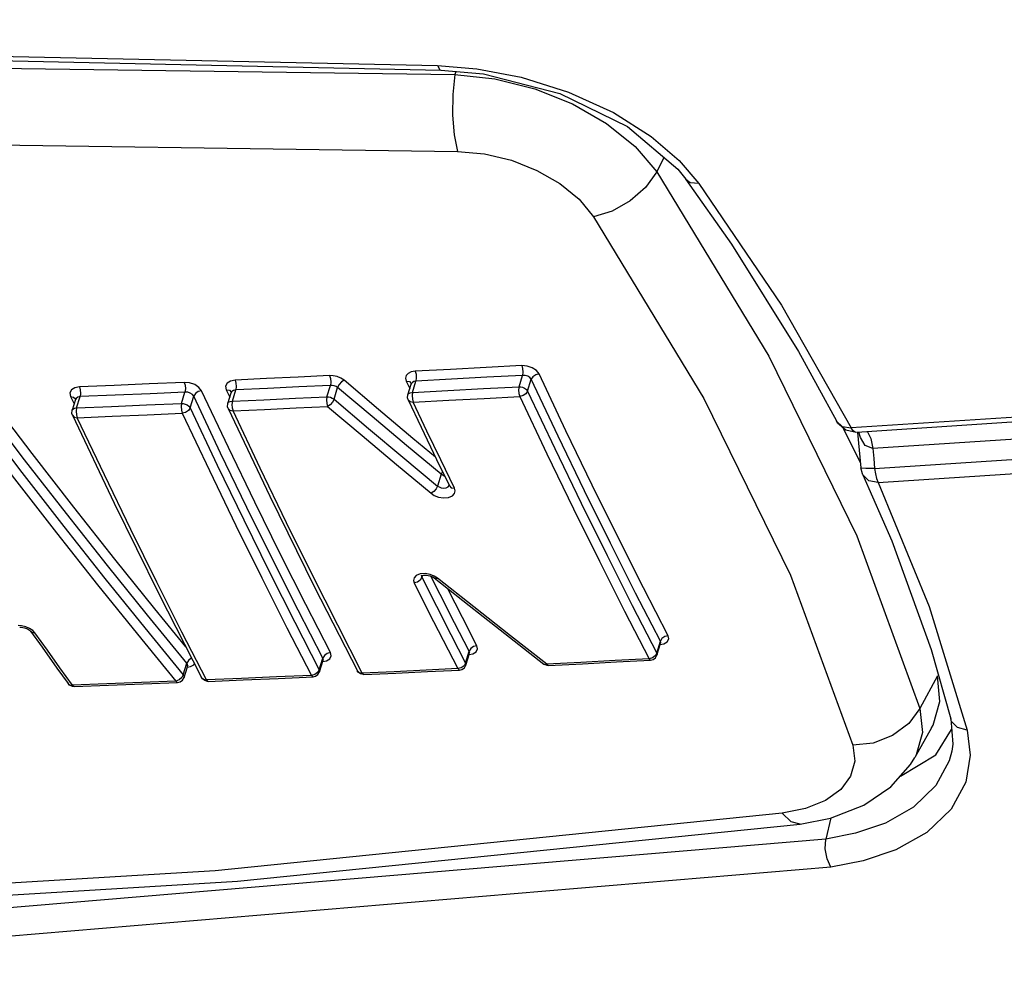
# Model space of a CAD drawing. Units: inches. Extents: x -28 to 79, y -3 to 97.
# Drawn here: x 57 to 59, y 75 to 76 of the extents above; entities that cross this region are included whole.
import ezdxf

# ---------------------------------------------------------------- set-up
doc = ezdxf.new("R2010")
doc.units = ezdxf.units.IN
doc.header["$LTSCALE"] = 2.42
doc.header["$MEASUREMENT"] = 0
doc.layers.get('0').update_dxf_attribs({"linetype": 'CONTINUOUS'})
doc.layers.add('ROUNDS', color=7, linetype='CONTINUOUS')

msp = doc.modelspace()

# ---------------------------------------------------------------- linework, layer by layer
at = {"color": 7, "linetype": 'Continuous'}
for p, q in [((56.07915, 76.24956), (57.78541, 76.21325)), ((56.112, 76.24277), (57.79023, 76.20673)), ((56.9572, 76.21235), (57.81045, 76.20036)), ((57.78541, 76.21325), (57.84128, 76.2086)), ((57.79023, 76.20673), (57.79023, 76.20673)), ((57.79023, 76.20673), (57.85116, 76.20118)), ((57.81148, 76.20479), (57.81045, 76.20036)), ((57.84128, 76.2086), (57.90445, 76.19658)), ((58.05567, 76.12645), (58.12717, 76.06575)), ((58.10736, 76.08257), (58.09723, 76.062)), ((58.12916, 76.07814), (58.15721, 76.04569)), ((58.09723, 76.062), (58.25664, 75.79984)), ((58.12717, 76.06575), (58.13859, 76.05143)), ((58.13862, 76.0514), (58.13859, 76.05143)), ((58.13862, 76.0514), (58.20339, 75.95938)), ((58.15721, 76.04569), (58.27453, 75.87275)), ((58.20339, 75.95938), (58.29892, 75.80652)), ((58.27453, 75.87275), (58.37388, 75.69804)), ((58.29892, 75.80652), (58.3527, 75.7079)), ((60.02316, 75.80596), (58.37388, 75.69804)), ((60.03098, 75.79962), (58.38198, 75.69172)), ((58.35277, 75.70778), (58.35286, 75.70759)), ((58.35286, 75.70759), (58.36087, 75.70024)), ((58.36087, 75.70024), (58.37388, 75.69804)), ((58.38694, 75.64853), (58.36296, 75.69741)), ((58.38098, 75.69154), (58.36612, 75.69462)), ((58.37644, 75.694), (58.37388, 75.69804)), ((58.38278, 75.69171), (58.38766, 75.64112)), ((58.38687, 75.68427), (58.38458, 75.69189)), ((58.40177, 75.68301), (58.40448, 75.66854)), ((58.40448, 75.66854), (58.40581, 75.6545)), ((58.40581, 75.6545), (58.40712, 75.64049)), ((58.40712, 75.64049), (58.39475, 75.64011)), ((58.40712, 75.64049), (58.40813, 75.6329)), ((58.39029, 75.63132), (58.43141, 75.53746)), ((58.40813, 75.6329), (58.40978, 75.62606)), ((58.40978, 75.62606), (58.41196, 75.62043)), ((58.41196, 75.62043), (58.48476, 75.44434)), ((58.43141, 75.53746), (58.48723, 75.38312)), ((58.48476, 75.44434), (58.53873, 75.26823)), ((58.48723, 75.38312), (58.51524, 75.28433)), ((58.49639, 75.34551), (58.47156, 75.29919)), ((58.51524, 75.28435), (58.51831, 75.2486)), ((58.51524, 75.28433), (58.51524, 75.28435)), ((58.48802, 75.27158), (58.46429, 75.22946)), ((58.49412, 75.23328), (58.51653, 75.26926)), ((58.53873, 75.26823), (58.5431, 75.23261)), ((58.51831, 75.2486), (58.51685, 75.23861)), ((58.44369, 75.20311), (58.49412, 75.23328)), ((58.51685, 75.23861), (58.51317, 75.22483)), ((58.51704, 75.23958), (58.51685, 75.23861)), ((58.5431, 75.23261), (58.53664, 75.19431)), ((58.30108, 75.13486), (58.30107, 75.13485)), ((58.345, 75.14357), (58.33761, 75.11361)), ((58.37977, 75.12175), (58.33761, 75.11361)), ((58.33761, 75.11361), (56.71927, 74.97692))]:
    msp.add_line(p, q, dxfattribs=at)
for points in [[(64.35251, 76.27835), (63.02137, 76.0893), (61.59389, 75.91997), (60.05308, 75.77642), (58.40448, 75.66854)], [(58.41196, 75.62043), (60.07396, 75.72937), (61.61814, 75.87361), (63.04074, 76.04265), (64.36317, 76.23057)], [(57.78541, 76.21325), (57.78889, 76.20719), (57.79023, 76.20673)], [(57.81045, 76.20036), (57.80737, 76.17222), (57.80697, 76.14252), (57.80929, 76.11449), (57.81409, 76.09118)], [(57.81045, 76.20036), (57.8673, 76.19426), (57.92394, 76.18012), (57.97767, 76.15863), (58.02593, 76.13085), (58.06643, 76.09811), (58.09723, 76.062)], [(57.85116, 76.20118), (57.95951, 76.17366), (58.05567, 76.12645)], [(57.90445, 76.19658), (57.97177, 76.17553), (58.03591, 76.14618)], [(58.03591, 76.14618), (58.08941, 76.11222), (58.12916, 76.07814)], [(55.2925, 76.11322), (56.12119, 76.11071), (56.96193, 76.10327), (57.81409, 76.09118)], [(57.81409, 76.09118), (57.85237, 76.08767), (57.89066, 76.07851), (57.92697, 76.06416), (57.95953, 76.04534), (57.98677, 76.02298), (58.00732, 75.99829)], [(58.09723, 76.062), (58.08149, 76.03997), (58.05963, 76.02071), (58.03398, 76.0063), (58.00732, 75.99829)], [(58.40712, 75.64049), (60.06883, 75.7494), (61.61274, 75.89362), (63.03509, 76.06264)], [(58.15721, 76.04569), (58.14501, 76.04663), (58.13862, 76.0514)], [(58.00732, 75.99829), (58.16405, 75.73987), (58.28739, 75.48854), (58.37604, 75.24692)], [(58.25664, 75.79984), (58.38185, 75.5447), (58.47156, 75.29919)], [(58.36612, 75.69462), (58.35444, 75.70492), (58.35295, 75.70743)], [(58.38098, 75.69154), (58.37921, 75.69185), (58.37644, 75.694)], [(58.40444, 75.66853), (58.3936, 75.67316), (58.38687, 75.68427)], [(58.39692, 75.6927), (58.39703, 75.69264), (58.40177, 75.68301)], [(58.39475, 75.64011), (58.38819, 75.6407), (58.38765, 75.6412)], [(58.39022, 75.63147), (58.38975, 75.63257), (58.38766, 75.64108)], [(58.41196, 75.62043), (58.39882, 75.62291), (58.39036, 75.63118)], [(58.48803, 75.27161), (58.49018, 75.27565), (58.49966, 75.30909), (58.49639, 75.34551)], [(58.47155, 75.29919), (58.4556, 75.27763), (58.43263, 75.26062), (58.40512, 75.25), (58.37604, 75.24692)], [(58.47156, 75.29919), (58.47523, 75.26507), (58.46636, 75.23335), (58.4644, 75.22965)], [(58.53873, 75.26823), (58.52514, 75.272), (58.51652, 75.28086), (58.51524, 75.28433)], [(58.37604, 75.24692), (58.37875, 75.22422), (58.37293, 75.2029), (58.35885, 75.18406), (58.33718, 75.16858), (58.30897, 75.1572), (58.27573, 75.15046)], [(58.30107, 75.13485), (58.34417, 75.14325), (58.39169, 75.16164), (58.42997, 75.18757), (58.45812, 75.21945), (58.46441, 75.22967)], [(58.51317, 75.22483), (58.49429, 75.18973), (58.4625, 75.15911)], [(58.53664, 75.19431), (58.516, 75.15609), (58.48124, 75.12282), (58.43729, 75.09812), (58.39074, 75.08242), (58.3446, 75.07373)], [(58.27573, 75.15046), (57.46969, 75.06856), (56.65668, 75.01948), (55.83726, 75.00312), (55.01286, 75.01948), (54.18499, 75.06856)], [(58.30107, 75.13485), (58.28849, 75.13799), (58.27573, 75.15046)], [(58.4625, 75.15911), (58.42232, 75.13632), (58.37977, 75.12175)], [(53.36934, 75.13481), (54.19403, 75.05356), (55.02745, 75.00407), (55.85754, 74.98759), (56.68269, 75.00412), (57.50131, 75.05366), (58.30108, 75.13486)], [(58.3446, 75.07373), (58.33942, 75.08532), (58.33688, 75.09977), (58.3376, 75.11361)], [(58.3446, 75.07373), (56.72331, 74.93691), (55.07228, 74.93691), (53.39708, 75.07373)]]:
    msp.add_lwpolyline(points, dxfattribs=at)
at = {"layer": 'ROUNDS', "color": 7, "linetype": 'Continuous'}
for p, q in [((57.74109, 75.76471), (57.74616, 75.754)), ((57.74997, 75.74854), (57.75494, 75.76462)), ((57.90147, 75.75661), (57.90644, 75.77269)), ((57.91373, 75.7504), (57.9189, 75.76713)), ((57.48838, 75.67001), (57.45016, 75.75078)), ((57.48513, 75.75236), (57.49018, 75.7417)), ((57.49305, 75.74959), (57.4921, 75.74793)), ((57.49217, 75.74899), (57.4922, 75.74885)), ((57.4922, 75.74892), (57.49221, 75.74891)), ((57.49393, 75.73606), (57.4989, 75.75213)), ((57.62831, 75.74243), (57.63327, 75.7585)), ((57.63846, 75.7388), (57.64362, 75.75548)), ((57.74347, 75.74528), (57.74811, 75.76031)), ((57.74821, 75.76122), (57.74812, 75.76032)), ((57.74845, 75.7611), (57.74812, 75.76032)), ((57.74818, 75.76137), (57.74821, 75.76122)), ((57.74821, 75.7613), (57.74822, 75.76129)), ((57.26375, 75.74282), (57.26877, 75.73223)), ((57.27067, 75.73838), (57.26597, 75.72317)), ((57.27161, 75.74002), (57.27067, 75.73838)), ((57.27076, 75.73931), (57.27067, 75.73838)), ((57.27074, 75.73946), (57.27076, 75.73931)), ((57.27077, 75.73938), (57.27077, 75.73938)), ((57.27247, 75.72643), (57.27743, 75.74249)), ((57.42158, 75.73279), (57.42655, 75.74886)), ((57.43384, 75.72658), (57.43895, 75.7431)), ((57.4772, 75.66227), (57.43895, 75.7431)), ((57.48743, 75.73279), (57.4921, 75.74792)), ((57.4922, 75.74885), (57.49211, 75.74793)), ((57.74316, 75.74067), (57.74347, 75.74528)), ((57.74399, 75.73804), (57.74316, 75.74067)), ((57.74986, 75.73887), (57.7511, 75.73465)), ((57.26565, 75.71859), (57.26597, 75.72317)), ((57.48712, 75.7282), (57.48743, 75.73279)), ((57.48794, 75.72557), (57.48712, 75.7282)), ((57.48793, 75.7256), (57.48794, 75.72557)), ((57.49376, 75.72638), (57.495, 75.72216)), ((57.53347, 75.64087), (57.495, 75.72216)), ((57.26648, 75.71595), (57.26565, 75.71859)), ((57.26646, 75.71597), (57.26648, 75.71595)), ((57.27225, 75.71676), (57.27348, 75.71254)), ((57.78434, 75.65335), (57.80265, 75.61553)), ((57.79068, 75.63204), (57.78555, 75.61543)), ((57.79266, 75.63617), (57.79068, 75.63204)), ((57.78555, 75.61543), (57.78779, 75.61404)), ((57.80265, 75.61553), (57.80521, 75.613)), ((57.80521, 75.613), (57.80977, 75.61214)), ((57.7631, 75.48857), (57.76295, 75.48735)), ((57.76295, 75.48735), (57.76344, 75.48561)), ((57.7631, 75.48858), (57.7631, 75.48857)), ((57.76426, 75.48828), (57.76344, 75.48561)), ((57.77501, 75.48978), (57.76791, 75.49093)), ((57.76975, 75.48878), (57.77456, 75.48791)), ((57.78919, 75.46133), (57.7761, 75.48729)), ((57.61093, 75.47174), (57.67163, 75.35276)), ((57.75712, 75.47893), (57.75238, 75.47772)), ((57.38948, 75.46211), (57.45018, 75.34314)), ((58.06249, 75.44559), (58.09726, 75.37793)), ((57.19428, 75.41666), (57.18921, 75.41691)), ((57.19155, 75.41483), (57.19377, 75.41479)), ((57.19377, 75.41479), (57.19847, 75.41395)), ((57.20005, 75.4154), (57.19428, 75.41666)), ((57.19847, 75.41395), (57.20276, 75.41227)), ((57.20569, 75.41307), (57.20005, 75.4154)), ((57.36932, 75.41398), (57.42412, 75.34716)), ((57.58261, 75.42177), (57.61738, 75.35411)), ((57.80476, 75.40411), (57.82555, 75.36381)), ((57.8878, 75.40044), (57.9369, 75.36227)), ((58.09726, 75.37793), (58.10243, 75.39467)), ((58.0976, 75.37497), (58.1028, 75.39178)), ((58.10221, 75.38989), (58.10757, 75.39094)), ((58.10292, 75.39236), (58.10243, 75.39467)), ((58.1028, 75.3918), (58.10332, 75.39277)), ((58.1028, 75.3918), (58.10292, 75.39236)), ((58.1028, 75.39179), (58.1028, 75.3918)), ((57.82555, 75.36381), (57.83068, 75.38043)), ((57.82589, 75.36086), (57.83105, 75.37756)), ((57.83049, 75.37575), (57.8359, 75.37678)), ((57.83118, 75.37814), (57.83068, 75.38043)), ((57.83106, 75.37758), (57.8316, 75.37859)), ((57.83106, 75.37758), (57.83118, 75.37814)), ((57.83106, 75.37757), (57.83106, 75.37758)), ((58.09103, 75.37118), (58.08632, 75.36995)), ((58.09206, 75.36877), (58.09546, 75.37122)), ((58.09546, 75.37122), (58.0976, 75.37497)), ((57.42412, 75.34716), (57.42917, 75.36351)), ((57.4252, 75.34303), (57.42999, 75.35854)), ((57.43031, 75.36154), (57.42917, 75.36351)), ((57.42978, 75.35787), (57.43462, 75.35866)), ((57.42999, 75.35854), (57.43032, 75.3596)), ((57.43032, 75.3596), (57.43031, 75.36154)), ((57.43032, 75.3596), (57.43088, 75.36065)), ((57.61738, 75.35411), (57.62248, 75.37063)), ((57.61772, 75.35115), (57.62286, 75.36777)), ((57.62232, 75.36603), (57.62777, 75.36703)), ((57.62298, 75.36834), (57.62248, 75.37063)), ((57.62286, 75.36779), (57.62342, 75.36883)), ((57.62286, 75.36779), (57.62298, 75.36834)), ((57.62286, 75.36778), (57.62286, 75.36779)), ((57.81927, 75.35705), (57.81454, 75.35583)), ((57.82033, 75.35464), (57.82374, 75.35709)), ((57.82374, 75.35709), (57.82589, 75.36086)), ((57.93798, 75.36155), (57.9369, 75.36227)), ((57.98959, 75.36473), (57.94124, 75.36221)), ((58.04023, 75.36531), (58.0886, 75.36794)), ((58.0886, 75.36794), (58.09206, 75.36877)), ((57.24441, 75.35663), (57.26041, 75.33447)), ((57.42316, 75.33939), (57.4252, 75.34303)), ((57.45143, 75.34127), (57.45014, 75.3432)), ((57.55888, 75.34194), (57.60861, 75.34412)), ((57.61107, 75.34732), (57.60632, 75.34612)), ((57.60861, 75.34412), (57.61214, 75.34493)), ((57.61214, 75.34493), (57.61557, 75.34738)), ((57.61557, 75.34738), (57.61772, 75.35115)), ((57.67288, 75.35089), (57.67159, 75.35283)), ((57.72395, 75.35149), (57.67867, 75.34938)), ((57.68093, 75.34738), (57.68093, 75.34738)), ((57.77153, 75.35163), (57.81683, 75.35382)), ((57.81683, 75.35383), (57.82033, 75.35464)), ((57.26231, 75.33249), (57.26038, 75.33452)), ((57.31562, 75.33418), (57.26658, 75.33235)), ((57.26886, 75.33034), (57.26884, 75.33034)), ((57.36698, 75.33406), (57.41605, 75.33599)), ((57.41816, 75.33975), (57.41375, 75.338)), ((57.41605, 75.33599), (57.41992, 75.33695)), ((57.41992, 75.33695), (57.42316, 75.33939)), ((57.50687, 75.34182), (57.45717, 75.33976)), ((57.45943, 75.33775), (57.45943, 75.33775))]:
    msp.add_line(p, q, dxfattribs=at)
for points in [[(57.75381, 75.7785), (57.74832, 75.77757), (57.74393, 75.77546), (57.74112, 75.7724), (57.74015, 75.7687), (57.74109, 75.76471)], [(57.90527, 75.78657), (57.85477, 75.78382), (57.80428, 75.78113), (57.75381, 75.7785)], [(57.75381, 75.7785), (57.75504, 75.77434), (57.75545, 75.76928), (57.75494, 75.76462)], [(57.92999, 75.77481), (57.92628, 75.77962), (57.92027, 75.78354), (57.91292, 75.78598), (57.90527, 75.78657)], [(57.90527, 75.78657), (57.90651, 75.78241), (57.90693, 75.77735), (57.90644, 75.77269)], [(57.49783, 75.76601), (57.49113, 75.7647), (57.48636, 75.76164), (57.48427, 75.75731), (57.48513, 75.75236)], [(57.63218, 75.77238), (57.58738, 75.77021), (57.5426, 75.76809), (57.49783, 75.76601)], [(57.49783, 75.76601), (57.49905, 75.76185), (57.49944, 75.75679), (57.4989, 75.75213)], [(57.65267, 75.76574), (57.64831, 75.76869), (57.64283, 75.77097), (57.63719, 75.77218), (57.63218, 75.77238)], [(57.63218, 75.77238), (57.6334, 75.76823), (57.6338, 75.76316), (57.63327, 75.7585)], [(57.65267, 75.76574), (57.64894, 75.76331), (57.64566, 75.75958), (57.64362, 75.75548)], [(57.78292, 75.65631), (57.75057, 75.68319), (57.70158, 75.72431), (57.65267, 75.76574)], [(57.74109, 75.76471), (57.74565, 75.76385), (57.74821, 75.7613)], [(57.75494, 75.76462), (57.75214, 75.76399), (57.7499, 75.76278), (57.74845, 75.7611)], [(57.90644, 75.77269), (57.85592, 75.76994), (57.80542, 75.76725), (57.75494, 75.76462)], [(57.9189, 75.76713), (57.91706, 75.76957), (57.91405, 75.77148), (57.91033, 75.77258), (57.90644, 75.77269)], [(57.92999, 75.77481), (57.92526, 75.77362), (57.92123, 75.77083), (57.9189, 75.76713)], [(58.10243, 75.39467), (58.06733, 75.46298), (58.0314, 75.5343), (57.99466, 75.60871), (57.95715, 75.6863), (57.9189, 75.76713)], [(58.11337, 75.40265), (58.07829, 75.4709), (58.04239, 75.54217), (58.00569, 75.61652), (57.96821, 75.69404), (57.92999, 75.77481)], [(57.27643, 75.75638), (57.26973, 75.75511), (57.26498, 75.75208), (57.26289, 75.74777), (57.26375, 75.74282)], [(57.4255, 75.76274), (57.3758, 75.76057), (57.3261, 75.75844), (57.27643, 75.75638)], [(57.27643, 75.75638), (57.27764, 75.75222), (57.27801, 75.74716), (57.27743, 75.74249)], [(57.45016, 75.75078), (57.44645, 75.7556), (57.44046, 75.75958), (57.43313, 75.76208), (57.4255, 75.76274)], [(57.4255, 75.76274), (57.42672, 75.75859), (57.4271, 75.75352), (57.42655, 75.74886)], [(57.45016, 75.75078), (57.44539, 75.74962), (57.44131, 75.74683), (57.43895, 75.7431)], [(57.48513, 75.75236), (57.48966, 75.75147), (57.4922, 75.74892)], [(57.4989, 75.75213), (57.49549, 75.75129), (57.49305, 75.74959)], [(57.63327, 75.7585), (57.58847, 75.75633), (57.54368, 75.7542), (57.4989, 75.75213)], [(57.64362, 75.75548), (57.64143, 75.75693), (57.63867, 75.758), (57.63582, 75.75851), (57.63327, 75.7585)], [(57.79068, 75.63204), (57.74156, 75.67287), (57.69254, 75.71402), (57.64362, 75.75548)], [(57.74997, 75.74854), (57.80046, 75.75117), (57.85095, 75.75386), (57.90147, 75.75661)], [(57.90147, 75.75661), (57.90097, 75.75205), (57.90139, 75.74693), (57.90264, 75.74272)], [(57.90147, 75.75661), (57.90391, 75.75641), (57.90663, 75.75573), (57.90942, 75.7545), (57.91195, 75.75269), (57.91373, 75.7504)], [(57.91373, 75.7504), (57.91139, 75.7467), (57.90737, 75.74391), (57.90264, 75.74272)], [(57.91373, 75.7504), (57.95231, 75.66888), (57.98998, 75.59097), (58.02672, 75.51657), (58.06249, 75.44559)], [(57.42783, 75.38693), (57.38366, 75.44081), (57.32661, 75.51163), (57.26841, 75.58518), (57.20908, 75.66153), (57.14864, 75.74075)], [(57.26375, 75.74282), (57.26825, 75.74192), (57.27077, 75.73938)], [(57.27743, 75.74249), (57.27404, 75.7417), (57.27161, 75.74002)], [(57.42655, 75.74886), (57.37683, 75.74668), (57.32712, 75.74456), (57.27743, 75.74249)], [(57.43895, 75.7431), (57.43711, 75.74555), (57.43411, 75.74751), (57.43042, 75.74867), (57.42655, 75.74886)], [(57.48743, 75.73279), (57.48751, 75.73303), (57.48861, 75.73451), (57.49074, 75.73562), (57.49393, 75.73606)], [(57.49393, 75.73606), (57.49339, 75.73152), (57.49376, 75.72638)], [(57.49393, 75.73606), (57.53871, 75.73814), (57.5835, 75.74026), (57.62831, 75.74243)], [(57.62831, 75.74243), (57.62778, 75.73781), (57.62817, 75.73271), (57.62941, 75.72854)], [(57.62831, 75.74243), (57.63066, 75.74224), (57.63328, 75.74161), (57.63598, 75.74047), (57.63846, 75.7388)], [(57.63846, 75.7388), (57.63643, 75.73469), (57.63314, 75.73097), (57.62941, 75.72854)], [(57.63846, 75.7388), (57.68739, 75.69736), (57.73642, 75.65624), (57.78555, 75.61543)], [(57.74347, 75.74528), (57.74355, 75.74551), (57.74464, 75.74699), (57.74678, 75.7481), (57.74997, 75.74854)], [(57.74397, 75.73806), (57.76243, 75.6991), (57.78434, 75.65335)], [(57.74399, 75.73804), (57.74654, 75.73551), (57.7511, 75.73465)], [(57.74997, 75.74854), (57.74946, 75.74401), (57.74986, 75.73887)], [(57.7511, 75.73465), (57.8016, 75.73729), (57.85211, 75.73998), (57.90264, 75.74272)], [(57.90264, 75.74272), (57.94125, 75.66114), (57.97896, 75.58317), (58.01572, 75.5087), (58.05152, 75.43766), (58.08632, 75.36995)], [(57.42917, 75.36351), (57.37326, 75.43171), (57.31618, 75.50259), (57.25794, 75.5762), (57.19857, 75.65261), (57.1381, 75.7319)], [(57.26597, 75.72317), (57.26605, 75.72341), (57.26715, 75.72488), (57.26928, 75.72599), (57.27247, 75.72643)], [(57.27247, 75.72643), (57.2719, 75.72189), (57.27225, 75.71676)], [(57.27247, 75.72643), (57.32216, 75.7285), (57.37186, 75.73062), (57.42158, 75.73279)], [(57.42158, 75.73279), (57.42103, 75.72823), (57.4214, 75.72311), (57.42263, 75.7189)], [(57.42158, 75.73279), (57.42403, 75.73259), (57.42674, 75.73191), (57.42954, 75.73068), (57.43207, 75.72887), (57.43384, 75.72658)], [(57.43384, 75.72658), (57.43148, 75.72285), (57.42741, 75.72006), (57.42263, 75.7189)], [(57.43384, 75.72658), (57.47243, 75.64506), (57.5101, 75.56715), (57.54684, 75.49275), (57.58261, 75.42177)], [(57.48792, 75.7256), (57.54732, 75.60083), (57.61093, 75.47174)], [(57.48794, 75.72557), (57.49047, 75.72305), (57.495, 75.72216)], [(57.495, 75.72216), (57.53979, 75.72424), (57.58459, 75.72637), (57.62941, 75.72854)], [(57.62941, 75.72854), (57.67836, 75.68707), (57.72741, 75.64591), (57.77656, 75.60506)], [(57.80977, 75.61214), (57.79013, 75.65271), (57.77057, 75.69355), (57.7511, 75.73465)], [(57.13302, 75.71545), (57.1946, 75.63476), (57.25453, 75.55768), (57.31278, 75.48412), (57.36932, 75.41398)], [(57.26646, 75.71597), (57.32586, 75.5912), (57.38948, 75.46211)], [(57.26648, 75.71595), (57.26898, 75.71344), (57.27348, 75.71254)], [(57.27348, 75.71254), (57.32318, 75.7146), (57.3729, 75.71672), (57.42263, 75.7189)], [(57.45717, 75.33976), (57.42223, 75.40775), (57.38636, 75.47894), (57.34959, 75.5534), (57.31196, 75.63124), (57.27348, 75.71254)], [(57.42263, 75.7189), (57.46125, 75.63732), (57.49895, 75.55934), (57.53572, 75.48488), (57.57152, 75.41384), (57.60632, 75.34612)], [(57.12247, 75.7066), (57.18409, 75.62584), (57.24406, 75.5487), (57.30235, 75.47507), (57.35892, 75.40487), (57.41375, 75.338)], [(57.63354, 75.37862), (57.59846, 75.44688), (57.56256, 75.51814), (57.52586, 75.59249), (57.48838, 75.67001)], [(57.62248, 75.37063), (57.58738, 75.43895), (57.55145, 75.51027), (57.51471, 75.58468), (57.4772, 75.66227)], [(57.67867, 75.34938), (57.64373, 75.41738), (57.60787, 75.48856), (57.57111, 75.56303), (57.53347, 75.64087)], [(57.79598, 75.6293), (57.7949, 75.62957), (57.79068, 75.63204)], [(57.78555, 75.61543), (57.78355, 75.61127), (57.78029, 75.6075), (57.77656, 75.60506)], [(57.77656, 75.60506), (57.78101, 75.60215), (57.78698, 75.5998), (57.79411, 75.59862), (57.8012, 75.59915), (57.80674, 75.60141), (57.80991, 75.6048), (57.81073, 75.60856), (57.80977, 75.61214)], [(57.78779, 75.61404), (57.79081, 75.61297), (57.79443, 75.61254), (57.79803, 75.61299), (57.80085, 75.61429), (57.8024, 75.61604)], [(57.76791, 75.49093), (57.76085, 75.49041), (57.75535, 75.4882), (57.7522, 75.48489), (57.7514, 75.48121), (57.75238, 75.47772)], [(57.76344, 75.48561), (57.76114, 75.48179), (57.75712, 75.47893)], [(57.76263, 75.4877), (57.76259, 75.48765), (57.76323, 75.48801), (57.76566, 75.48866), (57.76975, 75.48878)], [(57.76344, 75.48561), (57.78405, 75.44471), (57.80476, 75.40411)], [(57.77456, 75.48791), (57.77884, 75.48618), (57.78106, 75.48473)], [(57.78546, 75.48466), (57.78098, 75.4875), (57.77501, 75.48978)], [(57.78106, 75.48473), (57.78204, 75.48423), (57.78546, 75.48466)], [(57.78106, 75.48473), (57.83063, 75.44537), (57.8878, 75.40044)], [(57.94124, 75.36221), (57.88922, 75.40268), (57.83729, 75.4435), (57.78546, 75.48466)], [(57.75238, 75.47772), (57.77301, 75.43679), (57.79373, 75.39616), (57.81454, 75.35583)], [(57.84169, 75.38842), (57.82091, 75.42868), (57.80022, 75.46924), (57.8, 75.46969)], [(57.83068, 75.38043), (57.80989, 75.42073), (57.78919, 75.46133)], [(57.21309, 75.40694), (57.21016, 75.41007), (57.20569, 75.41307)], [(57.20276, 75.41227), (57.2057, 75.41035), (57.2069, 75.40908)], [(57.2069, 75.40908), (57.20884, 75.40749), (57.21309, 75.40694)], [(57.2069, 75.40908), (57.22327, 75.38611), (57.24441, 75.35663)], [(57.26658, 75.33235), (57.24872, 75.3571), (57.23088, 75.38196), (57.21309, 75.40694)], [(58.11337, 75.40265), (58.10866, 75.40141), (58.10469, 75.39851), (58.10243, 75.39467)], [(58.10757, 75.39094), (58.11229, 75.39388), (58.11432, 75.39798), (58.11337, 75.40265)], [(57.84169, 75.38842), (57.83696, 75.3872), (57.83296, 75.38429), (57.83068, 75.38043)], [(57.8359, 75.37678), (57.84062, 75.37968), (57.84264, 75.38375), (57.84169, 75.38842)], [(57.43586, 75.37121), (57.43512, 75.37091), (57.43134, 75.36758), (57.42917, 75.36351)], [(57.63354, 75.37862), (57.62879, 75.37741), (57.62477, 75.37451), (57.62248, 75.37063)], [(57.62777, 75.36703), (57.63248, 75.36991), (57.6345, 75.37396), (57.63354, 75.37862)], [(58.09726, 75.37793), (58.095, 75.37408), (58.09103, 75.37118)], [(58.09726, 75.37793), (58.09773, 75.37635), (58.09761, 75.37498)], [(57.43462, 75.35866), (57.43924, 75.36104), (57.44029, 75.36251)], [(57.82555, 75.36381), (57.82327, 75.35995), (57.81927, 75.35705)], [(57.82555, 75.36381), (57.82602, 75.36223), (57.82589, 75.36087)], [(57.9369, 75.36227), (57.93782, 75.36181), (57.94124, 75.36221)], [(57.94352, 75.3602), (57.94154, 75.3603), (57.93798, 75.36155)], [(57.9435, 75.3602), (57.94301, 75.36028), (57.94124, 75.36221)], [(57.94352, 75.3602), (57.99187, 75.36273), (58.04023, 75.36531)], [(58.08632, 75.36995), (58.03795, 75.36731), (57.98959, 75.36473)], [(58.0886, 75.36794), (58.08809, 75.36802), (58.08632, 75.36995)], [(57.42412, 75.34716), (57.42194, 75.34308), (57.41816, 75.33975)], [(57.42412, 75.34716), (57.42498, 75.34571), (57.42535, 75.34415), (57.4252, 75.34305)], [(57.45017, 75.34316), (57.45265, 75.34069), (57.45717, 75.33976)], [(57.60632, 75.34612), (57.55659, 75.34394), (57.50687, 75.34182)], [(57.60861, 75.34412), (57.6081, 75.34419), (57.60632, 75.34612)], [(57.61738, 75.35411), (57.61509, 75.35023), (57.61107, 75.34732)], [(57.61738, 75.35411), (57.61785, 75.35253), (57.61772, 75.35116)], [(57.67162, 75.35278), (57.67413, 75.3503), (57.67867, 75.34938)], [(57.68095, 75.34738), (57.67998, 75.34738), (57.67611, 75.34839), (57.67288, 75.35089)], [(57.68093, 75.34738), (57.68046, 75.34745), (57.67867, 75.34938)], [(57.68096, 75.34738), (57.72624, 75.34948), (57.77153, 75.35163)], [(57.81454, 75.35583), (57.76924, 75.35363), (57.72395, 75.35149)], [(57.81683, 75.35382), (57.81632, 75.3539), (57.81454, 75.35583)], [(57.2604, 75.33449), (57.26234, 75.3329), (57.26658, 75.33235)], [(57.26887, 75.33034), (57.26674, 75.3305), (57.26231, 75.33249)], [(57.26884, 75.33034), (57.26838, 75.33042), (57.26658, 75.33235)], [(57.26888, 75.33034), (57.31792, 75.33217), (57.36698, 75.33406)], [(57.41375, 75.338), (57.36468, 75.33606), (57.31562, 75.33418)], [(57.41605, 75.33599), (57.41555, 75.33607), (57.41375, 75.338)], [(57.45945, 75.33775), (57.45853, 75.33776), (57.45466, 75.33876), (57.45143, 75.34127)], [(57.45943, 75.33775), (57.45896, 75.33783), (57.45717, 75.33976)], [(57.45946, 75.33775), (57.50916, 75.33982), (57.55888, 75.34194)]]:
    msp.add_lwpolyline(points, dxfattribs=at)

doc.saveas('drawing.dxf')
